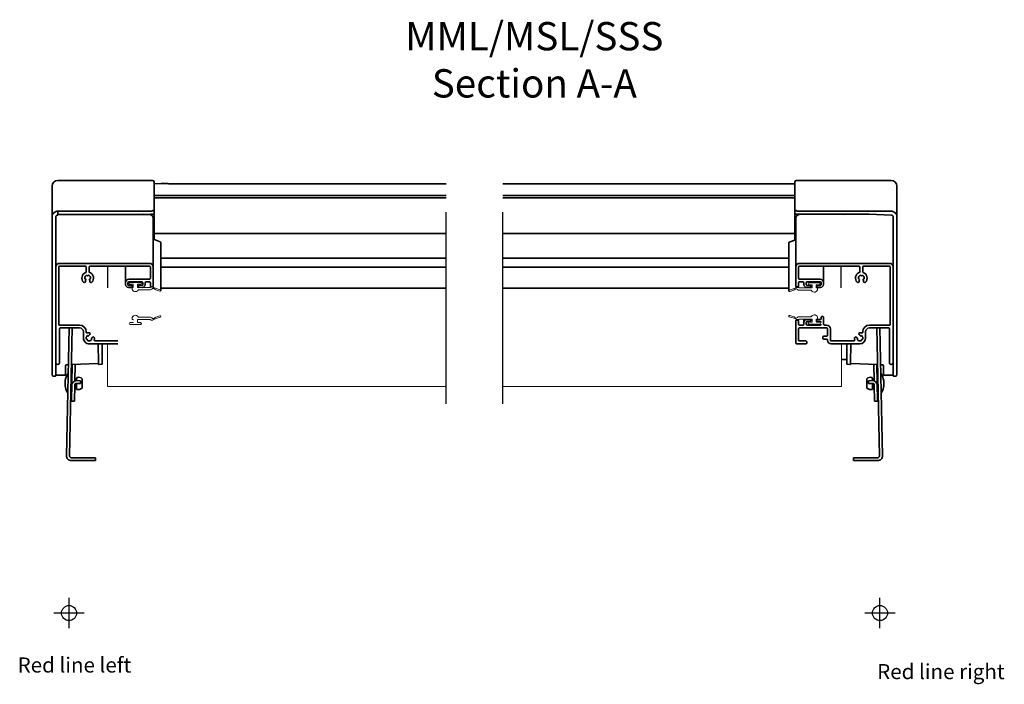
# Model space of a CAD drawing. Units: millimetres. Extents: x 0 to 7093, y 162 to 2610.
# Drawn here: x 5324 to 5846, y 2175 to 2528 of the extents above; entities that cross this region are included whole.
import ezdxf

# ---------------------------------------------------------------- set-up
doc = ezdxf.new("R2010")
doc.units = ezdxf.units.MM
doc.header["$LTSCALE"] = 20
doc.header["$MEASUREMENT"] = 0
doc.linetypes.add('CENTER', pattern=[2, 1.25, -0.25, 0.25, -0.25])
doc.linetypes.add('DASHDOTX2', pattern=[50.8, 25.4, -12.7, 0, -12.7])
for name, color, linetype in [('AXES', 7, 'Continuous'), ('Broken line', 1, 'DASHDOTX2'), ('SYMBOLER', 1, 'Continuous'), ('VELUX_TEXT_ENGLISH', 7, 'Continuous')]:
    doc.layers.add(name, color=color, linetype=linetype)
doc.layers.add('VELUX 1', color=7, linetype='Continuous', lineweight=35)
doc.layers.add('VELUX 3', color=1, linetype='Continuous', lineweight=5)
doc.styles.add('Verdana', font='verdana.ttf')

msp = doc.modelspace()

# ---------------------------------------------------------------- linework, layer by layer
at = {"layer": 'AXES', "color": 3, "linetype": 'Continuous'}
for p, q in [((5370.8, 2385.57), (5370.8, 2397.04)), ((5759.54, 2385.57), (5759.54, 2397.04))]:
    msp.add_line(p, q, dxfattribs=at)
at = {"layer": 'Broken line', "color": 5, "ltscale": 0.2}
for p, q in [((5550.17, 2324.11), (5550.17, 2452.11)), ((5580.17, 2324.11), (5580.17, 2452.11))]:
    msp.add_line(p, q, dxfattribs=at)
at = {"layer": 'SYMBOLER'}
for p, q in [((5350.15, 2205.15), (5350.15, 2221.15)), ((5780.19, 2205.15), (5780.19, 2221.15)), ((5358.15, 2213.15), (5342.15, 2213.15)), ((5788.19, 2213.15), (5772.19, 2213.15))]:
    msp.add_line(p, q, dxfattribs=at)
for centre in [(5350.15, 2213.15), (5780.19, 2213.15)]:
    msp.add_circle(centre, 4, dxfattribs=at)
at = {"layer": 'VELUX 1'}
for p, q in [((5341.15, 2339.54), (5341.15, 2439.45)), ((5344.15, 2442.45), (5394.43, 2442.45)), ((5395.23, 2441.69), (5395.28, 2440.76)), ((5395.23, 2441.69), (5395.23, 2425.9)), ((5398.94, 2440.81), (5395.28, 2440.62)), ((5395.28, 2425.05), (5395.28, 2440.76)), ((5399.46, 2440.82), (5401.88, 2440.82)), ((5402.9, 2440.77), (5402.72, 2440.78)), ((5403.14, 2440.77), (5402.9, 2440.77)), ((5403.43, 2440.77), (5403.14, 2440.77)), ((5403.77, 2440.76), (5403.43, 2440.77)), ((5404.15, 2440.76), (5403.77, 2440.76)), ((5404.57, 2440.76), (5404.15, 2440.76)), ((5405.04, 2440.76), (5404.57, 2440.76)), ((5550.17, 2440.76), (5405.04, 2440.76)), ((5735.06, 2440.76), (5580.17, 2440.76)), ((5735.06, 2440.76), (5735.11, 2441.69)), ((5735.06, 2425.05), (5735.06, 2440.76)), ((5735.9, 2442.45), (5786.19, 2442.45)), ((5789.19, 2339.54), (5789.19, 2439.45)), ((5550.17, 2434.58), (5395.23, 2434.58)), ((5735.06, 2434.58), (5580.17, 2434.58)), ((5550.17, 2433.22), (5395.28, 2433.22)), ((5735.06, 2433.22), (5580.17, 2433.22)), ((5343.15, 2423.15), (5343.15, 2423.24)), ((5343.15, 2338.99), (5343.15, 2423.15)), ((5344.17, 2424.14), (5344.11, 2424.14)), ((5344.17, 2426.14), (5344.15, 2426.14)), ((5344.15, 2425.37), (5344.15, 2424.44)), ((5392.8, 2424.46), (5344.15, 2424.46)), ((5344.16, 2424.15), (5344.17, 2424.14)), ((5393.26, 2426.14), (5344.17, 2426.14)), ((5395, 2424.49), (5389.61, 2424.55)), ((5394.43, 2426.62), (5394.44, 2426.54)), ((5395.23, 2425.9), (5395.24, 2425.82)), ((5395.23, 2425.9), (5395.24, 2425.82)), ((5395.28, 2424.96), (5395.24, 2425.82)), ((5395.27, 2424.85), (5395.28, 2424.96)), ((5395.28, 2424.96), (5395.28, 2424.95)), ((5395.28, 2424.95), (5395.28, 2424.96)), ((5395.28, 2424.96), (5395.28, 2424.96)), ((5395.3, 2424.19), (5395.3, 2411.19)), ((5735.04, 2424.19), (5735.04, 2410.83)), ((5735.06, 2424.96), (5735.1, 2425.82)), ((5735.06, 2424.96), (5735.06, 2424.95)), ((5735.06, 2424.96), (5735.06, 2424.95)), ((5735.06, 2424.96), (5735.06, 2424.96)), ((5735.11, 2425.9), (5735.1, 2425.82)), ((5735.11, 2425.9), (5735.1, 2425.82)), ((5740.72, 2424.55), (5735.34, 2424.49)), ((5735.9, 2426.62), (5735.9, 2426.54)), ((5737.08, 2426.14), (5786.17, 2426.14)), ((5760.68, 2424.46), (5770.04, 2424.55)), ((5786.23, 2424.14), (5774.54, 2424.55)), ((5786.17, 2426.14), (5786.19, 2426.14)), ((5786.17, 2424.15), (5786.17, 2424.14)), ((5787.19, 2423.15), (5787.19, 2338.99)), ((5394.8, 2386.52), (5394.8, 2422.47)), ((5735.54, 2386.52), (5735.54, 2422.47)), ((5395.3, 2414.41), (5550.17, 2414.41)), ((5580.17, 2414.41), (5735.04, 2414.41)), ((5394.94, 2411.33), (5398.54, 2409.96)), ((5398.8, 2384.19), (5398.8, 2409.59)), ((5731.84, 2409.34), (5731.84, 2383.94)), ((5735.54, 2411.02), (5732.1, 2409.71)), ((5392.8, 2398.54), (5345.15, 2398.54)), ((5345.15, 2397.04), (5358.8, 2397.04)), ((5361.3, 2397.04), (5392.8, 2397.04)), ((5370.8, 2397), (5380.1, 2397)), ((5380.1, 2387.27), (5380.1, 2397.04)), ((5550.17, 2401.24), (5398.8, 2401.26)), ((5398.8, 2401.24), (5550.17, 2401.24)), ((5731.84, 2401.26), (5580.17, 2401.26)), ((5580.17, 2401.24), (5731.84, 2401.24)), ((5737.54, 2398.54), (5785.19, 2398.54)), ((5769.04, 2397.04), (5737.54, 2397.04)), ((5750.24, 2397.04), (5750.24, 2387.27)), ((5750.24, 2397), (5759.54, 2397)), ((5785.19, 2397.04), (5771.54, 2397.04)), ((5344.65, 2366.29), (5344.65, 2396.54)), ((5359.3, 2396.54), (5359.3, 2394.11)), ((5359.73, 2392.14), (5359.87, 2392)), ((5360.22, 2392), (5360.36, 2392.14)), ((5360.8, 2394.11), (5360.8, 2396.54)), ((5393.3, 2396.54), (5393.3, 2390.63)), ((5398.8, 2396.49), (5550.17, 2396.49)), ((5580.17, 2396.49), (5731.84, 2396.49)), ((5737.04, 2396.54), (5737.04, 2390.63)), ((5769.54, 2394.11), (5769.54, 2396.54)), ((5770.11, 2392), (5769.97, 2392.14)), ((5770.61, 2392.14), (5770.47, 2392)), ((5771.04, 2396.54), (5771.04, 2394.11)), ((5785.69, 2366.29), (5785.69, 2396.54)), ((5358.86, 2390.25), (5358.67, 2390.3)), ((5358.89, 2389.4), (5359.03, 2389.94)), ((5361.06, 2389.94), (5361.21, 2389.4)), ((5361.43, 2390.3), (5361.24, 2390.25)), ((5381.3, 2387.27), (5381.3, 2388.23)), ((5392.8, 2390.13), (5381.8, 2390.13)), ((5381.8, 2388.73), (5388.8, 2388.73)), ((5383.3, 2386.77), (5381.8, 2386.77)), ((5388.8, 2386.77), (5387.3, 2386.77)), ((5389.3, 2388.23), (5389.3, 2387.27)), ((5390.5, 2387.27), (5390.5, 2388.23)), ((5391, 2388.73), (5392.8, 2388.73)), ((5393.3, 2388.23), (5393.3, 2386.52)), ((5737.04, 2388.23), (5737.04, 2386.52)), ((5737.54, 2390.13), (5748.54, 2390.13)), ((5739.34, 2388.73), (5737.54, 2388.73)), ((5739.84, 2387.27), (5739.84, 2388.23)), ((5741.04, 2388.23), (5741.04, 2387.27)), ((5748.54, 2388.73), (5741.54, 2388.73)), ((5741.54, 2386.77), (5743.04, 2386.77)), ((5747.04, 2386.77), (5748.54, 2386.77)), ((5749.04, 2387.27), (5749.04, 2388.23)), ((5768.76, 2390.98), (5768.76, 2390.45)), ((5768.91, 2390.3), (5769.1, 2390.25)), ((5769.28, 2389.94), (5769.13, 2389.4)), ((5769.14, 2389.4), (5769.14, 2389.27)), ((5771.45, 2389.4), (5771.3, 2389.94)), ((5771.48, 2390.25), (5771.67, 2390.3)), ((5771.82, 2390.98), (5771.82, 2390.45)), ((5381.6, 2385.77), (5383.3, 2385.77)), ((5398.8, 2385.4), (5550.17, 2385.4)), ((5580.17, 2385.4), (5731.84, 2385.4)), ((5735.7, 2385.47), (5735.7, 2386.16)), ((5736.54, 2386.02), (5736.04, 2386.02)), ((5743.04, 2385.77), (5741.34, 2385.77)), ((5748.74, 2385.77), (5747.04, 2385.77)), ((5355.75, 2365.79), (5345.15, 2365.79)), ((5735.54, 2356.38), (5735.54, 2367.99)), ((5736.04, 2368.49), (5736.54, 2368.49)), ((5737.04, 2367.99), (5737.04, 2366.29)), ((5737.54, 2365.79), (5739.34, 2365.79)), ((5739.84, 2366.29), (5739.84, 2369)), ((5741.04, 2367.24), (5741.04, 2366.29)), ((5741.34, 2368.74), (5743.04, 2368.74)), ((5743.04, 2367.74), (5741.54, 2367.74)), ((5741.54, 2365.79), (5748.54, 2365.79)), ((5747.04, 2368.74), (5748.54, 2368.74)), ((5748.54, 2367.74), (5747.04, 2367.74)), ((5749.04, 2369.25), (5749.04, 2369.9)), ((5750.22, 2366.11), (5750.22, 2370.11)), ((5750.74, 2365.79), (5751.89, 2365.79)), ((5774.59, 2365.79), (5785.19, 2365.79)), ((5345.15, 2345.96), (5345.15, 2363.79)), ((5345.65, 2364.29), (5355.75, 2364.29)), ((5348.83, 2296.56), (5350.25, 2364.29)), ((5351.8, 2364.29), (5350.38, 2296.52)), ((5357.75, 2362.28), (5357.75, 2358.98)), ((5360.13, 2360.21), (5360.3, 2360.12)), ((5360.64, 2360.21), (5360.75, 2360.41)), ((5737.04, 2363.79), (5737.04, 2357.88)), ((5751.89, 2364.29), (5737.54, 2364.29)), ((5752.39, 2360.38), (5752.39, 2363.79)), ((5753.89, 2357.88), (5753.89, 2363.79)), ((5769.7, 2360.21), (5769.58, 2360.41)), ((5770.21, 2360.21), (5770.04, 2360.12)), ((5772.59, 2362.28), (5772.59, 2358.98)), ((5784.69, 2364.29), (5774.59, 2364.29)), ((5778.54, 2364.29), (5779.96, 2296.52)), ((5781.51, 2296.56), (5780.09, 2364.29)), ((5785.19, 2345.96), (5785.19, 2363.79)), ((5359.77, 2358.15), (5359.58, 2358.15)), ((5360.85, 2355.87), (5375.95, 2355.87)), ((5361.98, 2358.43), (5362.08, 2358.26)), ((5362.27, 2358.89), (5362.07, 2358.77)), ((5363.64, 2358.82), (5363.65, 2358.85)), ((5375.95, 2357.38), (5363.98, 2357.38)), ((5365.55, 2355.87), (5365.74, 2345.68)), ((5367.8, 2355.87), (5367.8, 2345.35)), ((5740.94, 2355.87), (5736.04, 2355.87)), ((5737.54, 2357.38), (5740.94, 2357.38)), ((5741.44, 2356.88), (5741.44, 2356.38)), ((5741.44, 2356.88), (5741.44, 2356.38)), ((5749.94, 2359.38), (5749.94, 2358.88)), ((5750.34, 2359.88), (5751.89, 2359.88)), ((5751.89, 2358.38), (5750.34, 2358.38)), ((5754.39, 2357.38), (5766.36, 2357.38)), ((5769.49, 2355.87), (5754.39, 2355.87)), ((5762.54, 2355.87), (5762.54, 2345.35)), ((5764.78, 2355.87), (5764.59, 2345.62)), ((5766.69, 2358.82), (5766.69, 2358.85)), ((5768.06, 2358.89), (5768.26, 2358.77)), ((5768.36, 2358.43), (5768.26, 2358.26)), ((5768.27, 2358.04), (5768.27, 2358.26)), ((5770.57, 2358.15), (5770.76, 2358.15)), ((5348.77, 2344.68), (5349.84, 2344.74)), ((5351.39, 2344.82), (5351.89, 2344.84)), ((5351.48, 2325.44), (5351.89, 2344.86)), ((5353.21, 2336.19), (5353.39, 2344.93)), ((5353.39, 2344.92), (5355.13, 2345.01)), ((5365.74, 2345.68), (5365.75, 2345.17)), ((5365.75, 2345.16), (5365.75, 2345.17)), ((5365.96, 2344.97), (5367.51, 2345.05)), ((5759.74, 2347.55), (5762.54, 2347.55)), ((5762.82, 2345.05), (5764.37, 2344.97)), ((5764.59, 2345.62), (5764.58, 2345.17)), ((5764.58, 2345.16), (5764.58, 2345.17)), ((5764.58, 2345.17), (5764.58, 2345.16)), ((5778.95, 2344.84), (5764.82, 2345.5)), ((5775.21, 2345.01), (5776.95, 2344.92)), ((5777.13, 2336.19), (5776.95, 2344.93)), ((5778.85, 2325.44), (5778.45, 2344.86)), ((5778.45, 2344.84), (5778.95, 2344.82)), ((5780.5, 2344.74), (5781.57, 2344.68)), ((5348.09, 2339.28), (5343.44, 2339.33)), ((5348.3, 2339.48), (5348.3, 2344.18)), ((5349.74, 2340), (5349.54, 2340)), ((5780.6, 2340), (5780.8, 2340)), ((5782.04, 2339.48), (5782.04, 2344.18)), ((5786.89, 2339.33), (5782.24, 2339.28)), ((5342.83, 2338.69), (5341.9, 2338.74)), ((5348.16, 2336.38), (5348.1, 2333.68)), ((5354.18, 2337.3), (5353.23, 2337.32)), ((5354.13, 2334.88), (5354.06, 2331.7)), ((5354.2, 2338.1), (5354.16, 2336.38)), ((5356.18, 2334.84), (5354.18, 2334.88)), ((5356.21, 2336.34), (5354.21, 2336.38)), ((5356.18, 2334.84), (5356.21, 2336.34)), ((5357.19, 2337.3), (5357.09, 2332.38)), ((5773.25, 2332.38), (5773.15, 2337.3)), ((5776.13, 2336.38), (5774.13, 2336.34)), ((5774.16, 2334.84), (5774.13, 2336.34)), ((5774.16, 2334.84), (5776.16, 2334.88)), ((5776.18, 2336.38), (5776.14, 2338.1)), ((5776.16, 2337.3), (5777.11, 2337.32)), ((5776.27, 2331.7), (5776.21, 2334.88)), ((5782.23, 2333.68), (5782.18, 2336.38)), ((5788.43, 2338.74), (5787.51, 2338.69)), ((5349.53, 2330), (5349.33, 2330)), ((5352.98, 2325.41), (5353.16, 2333.9)), ((5354.08, 2332.5), (5353.13, 2332.52)), ((5776.26, 2332.5), (5777.21, 2332.52)), ((5777.36, 2325.41), (5777.18, 2333.9)), ((5780.81, 2330), (5781.01, 2330)), ((5351.3, 2328.06), (5351.39, 2327.96)), ((5351.48, 2325.44), (5352.98, 2325.41)), ((5778.85, 2325.44), (5777.36, 2325.41)), ((5778.95, 2327.96), (5779.04, 2328.06)), ((5351.38, 2295.5), (5364.15, 2295.5)), ((5351.38, 2293.95), (5364.15, 2293.95)), ((5364.15, 2293.95), (5364.15, 2295.5)), ((5766.19, 2293.95), (5766.19, 2295.5)), ((5778.96, 2295.5), (5766.19, 2295.5)), ((5778.96, 2293.95), (5766.19, 2293.95))]:
    msp.add_line(p, q, dxfattribs=at)
for points in [[(5399.46, 2440.82), (5399.3, 2440.82), (5399.09, 2440.82), (5398.94, 2440.81)], [(5402.72, 2440.78), (5402.52, 2440.8), (5401.88, 2440.82)], [(5343.15, 2423.24), (5343.19, 2423.43), (5343.26, 2423.61), (5343.37, 2423.78), (5343.43, 2423.84)], [(5343.43, 2423.84), (5343.49, 2423.89), (5343.65, 2424.01), (5343.83, 2424.09), (5344.03, 2424.14), (5344.11, 2424.14)], [(5393.36, 2424.55), (5393.55, 2424.55), (5393.72, 2424.55), (5393.89, 2424.56), (5394.05, 2424.56), (5394.2, 2424.57), (5394.34, 2424.57), (5394.46, 2424.58), (5394.57, 2424.58), (5394.67, 2424.59), (5394.76, 2424.6), (5394.83, 2424.6), (5394.9, 2424.61), (5394.95, 2424.62), (5395, 2424.63), (5395.05, 2424.64), (5395.1, 2424.66), (5395.16, 2424.7), (5395.22, 2424.77), (5395.27, 2424.85)], [(5735.06, 2424.96), (5735.07, 2424.85), (5735.11, 2424.77), (5735.17, 2424.71), (5735.23, 2424.67), (5735.28, 2424.65), (5735.33, 2424.63), (5735.37, 2424.62), (5735.43, 2424.61), (5735.48, 2424.61), (5735.55, 2424.6), (5735.63, 2424.59), (5735.71, 2424.59), (5735.81, 2424.58), (5735.92, 2424.57), (5736.04, 2424.57), (5736.18, 2424.56), (5736.32, 2424.56), (5736.48, 2424.56), (5736.64, 2424.55), (5736.81, 2424.55), (5736.99, 2424.55), (5774.54, 2424.55)], [(5786.23, 2424.14), (5786.31, 2424.14), (5786.5, 2424.09), (5786.69, 2424.01), (5786.85, 2423.89), (5786.91, 2423.84)], [(5786.91, 2423.84), (5786.96, 2423.78), (5787.07, 2423.61), (5787.15, 2423.43)], [(5787.15, 2423.43), (5787.19, 2423.24), (5787.19, 2423.15)], [(5351.39, 2344.84), (5365.51, 2345.5), (5365.57, 2345.5), (5365.62, 2345.5), (5365.67, 2345.5), (5365.71, 2345.5), (5365.75, 2345.5), (5365.75, 2345.5)], [(5365.75, 2345.17), (5365.76, 2345.14), (5365.76, 2345.12), (5365.77, 2345.09), (5365.78, 2345.07), (5365.79, 2345.05), (5365.81, 2345.03), (5365.84, 2345.01), (5365.86, 2344.99), (5365.89, 2344.98), (5365.93, 2344.97), (5365.96, 2344.97), (5365.96, 2344.97)], [(5367.51, 2345.07), (5367.51, 2345.05), (5367.51, 2345.05)], [(5762.82, 2345.07), (5762.82, 2345.05), (5762.82, 2345.05)], [(5764.37, 2344.97), (5764.38, 2344.97), (5764.41, 2344.97), (5764.45, 2344.98), (5764.48, 2344.99), (5764.5, 2345.01), (5764.53, 2345.03), (5764.54, 2345.05), (5764.56, 2345.07), (5764.57, 2345.1), (5764.58, 2345.12), (5764.58, 2345.14), (5764.58, 2345.16)], [(5764.59, 2345.5), (5764.59, 2345.5), (5764.63, 2345.5), (5764.67, 2345.5), (5764.72, 2345.5), (5764.77, 2345.5), (5764.82, 2345.5)]]:
    msp.add_lwpolyline(points, dxfattribs=at)
for centre, radius, start, end in [((5344.15, 2439.45), 3, 90, 180), ((5394.43, 2441.65), 0.8, 3, 90), ((5735.9, 2441.65), 0.8, 90, 177), ((5786.19, 2439.45), 3, 0, 90), ((5395, 2424.19), 0.3, 0.0001, 89.3254), ((5735.34, 2424.19), 0.3, 90.6746, 179.9999), ((5348.8, 2344.18), 0.5, 93, 180), ((5367.5, 2345.35), 0.3, 272.9856, 0), ((5762.84, 2345.35), 0.3, 180, 267.0144), ((5781.54, 2344.18), 0.5, 0, 87), ((5341.95, 2339.54), 0.8, 180, 266.9352), ((5343.45, 2339.63), 0.3, 180, 269.3702), ((5348.1, 2339.48), 0.2, 269.3702, 0), ((5357.69, 2334.83), 9.66, 147.6259, 170.7659), ((5772.64, 2334.83), 9.66, 9.2341, 32.3741), ((5782.24, 2339.48), 0.2, 180, 270.6298), ((5786.89, 2339.63), 0.3, 270.6298, 0), ((5788.39, 2339.54), 0.8, 273.0648, 0), ((5342.85, 2338.99), 0.3, 266.9353, 360), ((5354.16, 2333.88), 2.5, 88.8, 178.8), ((5354.16, 2333.88), 1, 88.8, 178.8), ((5354.94, 2334.89), 3.3, 46.9897, 102.9684), ((5775.4, 2334.89), 3.3, 77.0316, 133.0103), ((5776.18, 2333.88), 2.5, 1.2, 91.2), ((5776.18, 2333.88), 1, 1.2, 91.2), ((5787.49, 2338.99), 0.3, 180, 273.0647), ((5357.69, 2334.83), 9.66, 186.8341, 209.9741), ((5354.94, 2334.89), 3.3, 254.6316, 310.6103), ((5775.4, 2334.89), 3.3, 229.3897, 285.3684), ((5772.64, 2334.83), 9.66, 330.0259, 353.1659), ((5354.9, 2331.52), 5, 219.4235, 223.8), ((5351.03, 2327.62), 0.5, 358.8, 43.8), ((5779.31, 2327.62), 0.5, 136.2, 181.2), ((5775.43, 2331.52), 5, 316.2, 320.5765), ((5351.38, 2296.5), 2.55, 178.8, 270), ((5351.38, 2296.5), 1, 178.8, 270), ((5778.96, 2296.5), 2.55, 270, 1.2), ((5778.96, 2296.5), 1, 270, 1.2)]:
    msp.add_arc(centre, radius, start, end, dxfattribs=at)
for centre, major_axis, ratio, start_param, end_param in [((5395.02, 2411.56), (-0.182, 0.182), 0.945434, 1.25827, 2.013994), ((5398.42, 2409.61), (-0.272, 0.272), 0.945434, -2.384235, -1.127598), ((5732.21, 2409.36), (-0.272, -0.272), 0.945434, -2.013994, -0.757357), ((5345.15, 2396.54), (0, 2), 0.998428, 0, 1.570796), ((5345.15, 2396.54), (0, -0.501), 0.998428, 3.141593, 4.712389), ((5358.8, 2396.54), (0, 0.501), 0.998428, -1.570796, 0), ((5361.3, 2396.54), (0, -0.501), 0.998428, 3.141593, 4.712389), ((5392.8, 2396.54), (0, 2), 0.998428, -1.570796, 0), ((5392.8, 2396.54), (0, -0.501), 0.998428, 1.570796, 3.141593), ((5737.54, 2396.54), (0, -2), 0.998428, 3.141593, 4.712389), ((5737.54, 2396.54), (0, 0.501), 0.998428, 0, 1.570796), ((5769.04, 2396.54), (0, 0.501), 0.998428, -1.570796, 0), ((5771.54, 2396.54), (0, -0.501), 0.998428, 3.141593, 4.712389), ((5785.19, 2396.54), (0, -2), 0.998428, 1.570796, 3.141593), ((5785.19, 2396.54), (0, 0.501), 0.998428, -1.570796, 0), ((5360.05, 2390.73), (0, -3.1), 0.998428, -2.786985, -0.79212), ((5360.05, 2390.73), (0, -1.55), 0.998428, 3.486756, 4.890824), ((5358.8, 2394.11), (0, 0.501), 0.998428, -2.786985, -1.570796), ((5359.59, 2392), (0, -0.2), 0.998428, 2.356194, 3.486756), ((5360.05, 2392.18), (0, -0.25), 0.998428, -0.785398, 0.785398), ((5360.5, 2392), (0, -0.2), 0.998428, 2.796429, 3.926991), ((5360.05, 2390.73), (0, -1.55), 0.998428, 1.392361, 2.796429), ((5361.3, 2394.11), (0, -0.501), 0.998428, -1.570796, -0.354607), ((5360.05, 2390.73), (0, -3.1), 0.998428, 7.075305, 9.070171), ((5770.29, 2390.73), (0, 3.1), 0.998428, 0.354607, 2.349472), ((5770.29, 2390.73), (0, 1.55), 0.998428, 6.628349, 8.032417), ((5769.04, 2394.11), (0, 0.501), 0.998428, -2.786985, -1.570796), ((5769.83, 2392), (0, 0.2), 0.998428, -0.785398, 0.345164), ((5770.29, 2392.18), (0, 0.25), 0.998428, 2.356194, 3.926991), ((5770.75, 2392), (0, 0.2), 0.998428, -0.345164, 0.785398), ((5770.29, 2390.73), (0, 1.55), 0.998428, -1.749232, -0.345164), ((5771.54, 2394.11), (0, -0.501), 0.998428, -1.570796, -0.354607), ((5770.29, 2390.73), (0, 3.1), 0.998428, 3.933713, 5.928578), ((5358.3, 2389.01), (0, -0.651), 0.998428, 5.491065, 8.266563), ((5358.72, 2390.49), (0, -0.2), 0.998428, -1.392361, -0.261799), ((5358.79, 2390), (0, -0.25), 0.998428, 7.592182, 9.162979), ((5359.08, 2389.35), (0, -0.2), 0.998428, 4.45059, 5.12497), ((5361.3, 2390), (0, -0.25), 0.998428, -2.879793, -1.308997), ((5361.79, 2389.01), (0, -0.651), 0.998428, -1.983377, 0.79212), ((5361.01, 2389.35), (0, -0.2), 0.998428, 1.158215, 1.832596), ((5361.38, 2390.49), (0, -0.2), 0.998428, 0.261799, 1.392361), ((5381.8, 2388.43), (0, 1.7), 0.998428, 0, 1.570796), ((5381.6, 2387.27), (0, 1.5), 0.998428, 1.570796, 3.141593), ((5381.8, 2388.23), (0, -0.501), 0.998428, 3.141593, 4.712389), ((5381.8, 2387.27), (0, -0.501), 0.998428, -1.570796, 0), ((5383.3, 2386.27), (0, 0.501), 0.998428, 3.141593, 6.283185), ((5387.3, 2386.27), (0, 0.501), 0.998428, 0, 3.141593), ((5388.8, 2388.23), (0, -0.501), 0.998428, 1.570796, 3.141593), ((5388.8, 2387.27), (0, -0.501), 0.998428, 0, 1.570796), ((5389, 2387.27), (0, 1.5), 0.998428, -3.141593, -1.570796), ((5391, 2388.23), (0, -0.501), 0.998428, 3.141593, 4.712389), ((5392.8, 2390.63), (0, 0.501), 0.998428, -3.141593, -1.570796), ((5392.8, 2388.23), (0, -0.501), 0.998428, 1.570796, 3.141593), ((5393.8, 2386.52), (0, 0.501), 0.998428, 1.570796, 3.141593), ((5394.3, 2386.52), (0, 0.501), 0.998428, -3.141593, -1.570796), ((5736.04, 2386.52), (0, -0.501), 0.998428, -1.570796, 0), ((5736.54, 2386.52), (0, -0.501), 0.998428, 0, 1.570796), ((5737.54, 2390.63), (0, -0.501), 0.998428, -1.570796, 0), ((5737.54, 2388.23), (0, 0.501), 0.998428, 0, 1.570796), ((5739.34, 2388.23), (0, 0.501), 0.998428, -1.570796, 0), ((5741.34, 2387.27), (0, -1.5), 0.998428, -1.570796, 0), ((5741.54, 2388.23), (0, 0.501), 0.998428, 0, 1.570796), ((5741.54, 2387.27), (0, 0.501), 0.998428, 1.570796, 3.141593), ((5743.04, 2386.27), (0, -0.501), 0.998428, 6.283185, 9.424778), ((5747.04, 2386.27), (0, -0.501), 0.998428, 3.141593, 6.283185), ((5748.54, 2388.43), (0, -1.7), 0.998428, 1.570796, 3.141593), ((5748.54, 2388.23), (0, 0.501), 0.998428, -1.570796, 0), ((5748.54, 2387.27), (0, 0.501), 0.998428, -3.141593, -1.570796), ((5748.74, 2387.27), (0, -1.5), 0.998428, 0, 1.570796), ((5768.55, 2389.01), (0, 0.651), 0.998428, 2.349472, 5.12497), ((5768.96, 2390.49), (0, 0.2), 0.998428, 1.749232, 2.879793), ((5769.03, 2390), (0, 0.25), 0.998428, 4.45059, 6.021386), ((5769.32, 2389.35), (0, 0.2), 0.998428, 7.592182, 8.266563), ((5771.55, 2390), (0, 0.25), 0.998428, 0.261799, 1.832596), ((5772.03, 2389.01), (0, 0.651), 0.998428, 1.158215, 3.933713), ((5771.26, 2389.35), (0, 0.2), 0.998428, -1.983377, -1.308997), ((5771.62, 2390.49), (0, 0.2), 0.998428, -2.879793, -1.749232), ((5345.15, 2366.29), (0, -0.501), 0.998428, -1.570796, 0), ((5355.75, 2362.28), (0, 3.51), 0.998428, -1.570796, 0), ((5736.04, 2367.99), (0, -0.501), 0.998428, 3.141593, 4.712389), ((5736.54, 2367.99), (0, -0.501), 0.998428, 1.570796, 3.141593), ((5737.54, 2366.29), (0, 0.501), 0.998428, 1.570796, 3.141593), ((5739.34, 2366.29), (0, -0.501), 0.998428, 0, 1.570796), ((5741.34, 2367.24), (0, -1.5), 0.998428, 3.141593, 4.712389), ((5741.54, 2367.24), (0, 0.501), 0.998428, 0, 1.570796), ((5741.54, 2366.29), (0, 0.501), 0.998428, 1.570796, 3.141593), ((5743.04, 2368.24), (0, -0.501), 0.998428, 6.283185, 9.424778), ((5747.04, 2368.24), (0, -0.501), 0.998428, 3.141593, 6.283185), ((5748.54, 2369.25), (0, -0.501), 0.998428, 0, 1.570796), ((5748.54, 2367.24), (0, 0.501), 0.998428, -1.570796, 0), ((5748.54, 2366.29), (0, -0.501), 0.998428, 0, 1.570796), ((5749.64, 2369.9), (0, -0.601), 0.998428, 1.570796, 4.712389), ((5750.74, 2366.29), (0, 0.501), 0.998428, 1.570796, 3.141593), ((5751.89, 2363.79), (0, 2), 0.998428, -1.570796, 0), ((5774.59, 2362.28), (0, -3.51), 0.998428, 3.141593, 4.712389), ((5785.19, 2366.29), (0, 0.501), 0.998428, -3.141593, -1.570796), ((5345.65, 2363.79), (0, -0.501), 0.998428, 3.141593, 4.712389), ((5355.75, 2362.28), (0, 2), 0.998428, -1.570796, 0), ((5360.8, 2358.93), (0, -1.55), 0.998428, 3.748556, 5.152624), ((5359.75, 2362.12), (0, -0.501), 0.998428, -1.570796, 0.318806), ((5360.8, 2358.93), (0, -2.85), 0.998428, -3.103461, -2.822787), ((5360.03, 2360.04), (0, -0.2), 0.998428, 2.617994, 3.748556), ((5360.42, 2360.33), (0, 0.25), 0.998428, 2.617994, 4.18879), ((5360.71, 2361.13), (0, -0.651), 0.998428, 6.537506, 9.46291), ((5360.93, 2360.31), (0, -0.2), 0.998428, -2.887272, -2.094395), ((5737.54, 2363.79), (0, -0.501), 0.998428, 3.141593, 4.712389), ((5751.89, 2363.79), (0, 0.501), 0.998428, -1.570796, 0), ((5751.89, 2360.38), (0, 0.501), 0.998428, -3.141593, -1.570796), ((5769.62, 2361.13), (0, 0.651), 0.998428, -0.038132, 2.887272), ((5769.41, 2360.31), (0, 0.2), 0.998428, -1.047198, -0.254321), ((5769.54, 2358.93), (0, 2.85), 0.998428, -0.318806, -0.038132), ((5769.92, 2360.33), (0, -0.25), 0.998428, -1.047198, 0.523599), ((5770.31, 2360.04), (0, 0.2), 0.998428, -0.606963, 0.523599), ((5769.54, 2358.93), (0, 1.55), 0.998428, -2.011031, -0.606963), ((5770.59, 2362.12), (0, 0.501), 0.998428, 2.822787, 4.712389), ((5774.59, 2362.28), (0, -2), 0.998428, 3.141593, 4.712389), ((5784.69, 2363.79), (0, 0.501), 0.998428, -1.570796, 0), ((5360.85, 2358.98), (0, 3.1), 0.998428, 1.570796, 3.141593), ((5359.58, 2358.35), (0, -0.2), 0.998428, -1.130562, 0), ((5359.77, 2357.9), (0, 0.25), 0.998428, -1.570796, 0), ((5360.22, 2357.71), (0, -0.2), 0.998428, -1.570796, -0.440235), ((5360.8, 2358.93), (0, -1.55), 0.998428, -0.440235, 0.963833), ((5362.2, 2358.55), (0, 0.25), 0.998428, 0.523599, 2.094395), ((5361.91, 2358.16), (0, -0.2), 0.998428, 0.963833, 2.094395), ((5362.17, 2359.06), (0, -0.2), 0.998428, 0.523599, 1.316476), ((5363, 2358.85), (0, -0.651), 0.998428, 1.570796, 4.458068), ((5363.98, 2357.88), (0, 0.501), 0.998428, 7.535176, 9.424778), ((5360.8, 2358.93), (0, -2.85), 0.998428, 1.25199, 1.532664), ((5736.04, 2356.38), (0, -0.501), 0.998428, -1.570796, 0), ((5737.54, 2357.88), (0, -0.501), 0.998428, -1.570796, 0), ((5740.94, 2356.88), (0, -0.501), 0.998428, 1.570796, 3.141593), ((5740.94, 2356.38), (0, -0.501), 0.998428, 0, 1.570796), ((5750.34, 2359.38), (0, -0.501), 0.998428, 3.141593, 4.712389), ((5750.34, 2358.88), (0, -0.501), 0.998428, -1.570796, 0), ((5751.89, 2357.88), (0, 0.501), 0.998428, -1.570796, 0), ((5754.39, 2357.88), (0, -2), 0.998428, -1.570796, 0), ((5754.39, 2357.88), (0, 0.501), 0.998428, 1.570796, 3.141593), ((5766.36, 2357.88), (0, -0.501), 0.998428, 0, 1.889602), ((5767.34, 2358.85), (0, 0.651), 0.998428, -1.316476, 1.570796), ((5769.54, 2358.93), (0, 2.85), 0.998428, 1.608928, 1.889602), ((5768.16, 2359.06), (0, 0.2), 0.998428, 1.825117, 2.617994), ((5768.43, 2358.16), (0, 0.2), 0.998428, 7.330383, 8.460945), ((5768.14, 2358.55), (0, -0.25), 0.998428, 7.330383, 8.901179), ((5769.54, 2358.93), (0, 1.55), 0.998428, 2.177759, 3.581827), ((5769.49, 2358.98), (0, -3.1), 0.998428, 0, 1.570796), ((5770.12, 2357.71), (0, 0.2), 0.998428, -2.701358, -1.570796), ((5770.57, 2357.9), (0, -0.25), 0.998428, 3.141593, 4.712389), ((5770.76, 2358.35), (0, 0.2), 0.998428, -3.141593, -2.011031), ((5344.15, 2345.96), (0, -1), 0.998428, -1.570796, 1.570796), ((5786.19, 2345.96), (0, 1), 0.998428, 1.570796, 4.712389), ((5782.02, 2341.78), (-61.54, -0.54), 0.04056, -4.709714, -4.709705)]:
    msp.add_ellipse(centre, major_axis=major_axis, ratio=ratio, start_param=start_param, end_param=end_param, dxfattribs=at)
for points in [[(5341.42, 2424.38), (5341.24, 2423.99), (5341.15, 2423.55), (5341.15, 2423.11)], [(5788.92, 2424.38), (5789.1, 2423.99), (5789.19, 2423.55), (5789.19, 2423.11)]]:
    msp.add_open_spline(points, degree=3, dxfattribs=at)
for points, knots in [([(5344.15, 2426.14), (5343.58, 2426.14), (5342.42, 2425.81), (5341.65, 2424.89), (5341.42, 2424.38)], [0, 0, 0, 0, 0.500309, 1, 1, 1, 1]), ([(5344.15, 2425.37), (5344.15, 2425.53), (5344.16, 2425.78), (5344.16, 2426.04), (5344.17, 2426.14)], [0, 0, 0, 0, 0.615446, 1, 1, 1, 1]), ([(5344.15, 2424.44), (5344.15, 2424.38), (5344.16, 2424.28), (5344.16, 2424.18), (5344.16, 2424.15)], [0, 0, 0, 0, 0.642324, 1, 1, 1, 1]), ([(5392.8, 2424.46), (5393.06, 2424.46), (5393.58, 2424.36), (5394.25, 2423.92), (5394.69, 2423.25), (5394.8, 2422.73), (5394.8, 2422.47)], [0, 0, 0, 0, 0.250182, 0.500257, 0.750182, 1, 1, 1, 1]), ([(5394.44, 2426.54), (5394.44, 2426.48), (5394.37, 2426.39), (5394.25, 2426.31), (5394.04, 2426.22), (5393.7, 2426.15), (5393.41, 2426.14), (5393.26, 2426.14)], [0, 0, 0, 0, 0.128752, 0.223459, 0.342074, 0.643734, 1, 1, 1, 1]), ([(5395.23, 2425.9), (5395.22, 2426.09), (5395.03, 2426.48), (5394.63, 2426.62), (5394.43, 2426.62)], [0, 0, 0, 0, 0.491206, 1, 1, 1, 1]), ([(5735.11, 2425.9), (5735.12, 2426.09), (5735.31, 2426.48), (5735.71, 2426.62), (5735.9, 2426.62)], [0, 0, 0, 0, 0.491206, 1, 1, 1, 1]), ([(5735.54, 2422.47), (5735.54, 2422.73), (5735.64, 2423.25), (5736.09, 2423.92), (5736.75, 2424.36), (5737.28, 2424.46), (5737.54, 2424.46)], [0, 0, 0, 0, 0.249818, 0.499743, 0.749818, 1, 1, 1, 1]), ([(5735.9, 2426.54), (5735.9, 2426.48), (5735.97, 2426.39), (5736.09, 2426.31), (5736.3, 2426.22), (5736.64, 2426.15), (5736.93, 2426.14), (5737.08, 2426.14)], [0, 0, 0, 0, 0.128752, 0.223459, 0.342074, 0.643734, 1, 1, 1, 1]), ([(5786.19, 2426.14), (5786.75, 2426.14), (5787.91, 2425.81), (5788.68, 2424.89), (5788.92, 2424.38)], [0, 0, 0, 0, 0.500309, 1, 1, 1, 1])]:
    msp.add_open_spline(points, degree=3, knots=knots, dxfattribs=at)
at = {"layer": 'VELUX 3'}
for p, q in [((5382.55, 2388.43), (5388.05, 2388.43)), ((5383.95, 2387.42), (5382.55, 2387.42)), ((5384.2, 2386.02), (5384.2, 2387.17)), ((5386.4, 2387.17), (5386.4, 2386.02)), ((5388.05, 2387.42), (5386.65, 2387.42)), ((5748.09, 2388.18), (5742.59, 2388.18)), ((5742.59, 2387.17), (5743.99, 2387.17)), ((5744.24, 2386.92), (5744.24, 2385.77)), ((5746.44, 2385.77), (5746.44, 2386.92)), ((5746.69, 2387.17), (5748.09, 2387.17)), ((5383.55, 2385.27), (5383.55, 2385.52)), ((5383.8, 2385.77), (5383.95, 2385.77)), ((5393.1, 2385.77), (5386.65, 2385.77)), ((5393.33, 2384.52), (5387.03, 2384.52)), ((5393.38, 2385.95), (5393.28, 2385.84)), ((5393.56, 2386.02), (5394.51, 2386.02)), ((5394.8, 2385.84), (5394.69, 2385.95)), ((5394.94, 2385.72), (5398.54, 2384.55)), ((5398.31, 2383.83), (5396.16, 2384.53)), ((5735.7, 2385.47), (5732.1, 2384.3)), ((5732.33, 2383.58), (5734.48, 2384.28)), ((5735.84, 2385.59), (5735.95, 2385.7)), ((5737.08, 2385.77), (5736.13, 2385.77)), ((5737.26, 2385.7), (5737.36, 2385.59)), ((5737.31, 2384.27), (5743.61, 2384.27)), ((5737.54, 2385.52), (5743.99, 2385.52)), ((5746.84, 2385.52), (5746.69, 2385.52)), ((5747.09, 2385.02), (5747.09, 2385.4)), ((5398.31, 2370.68), (5396.16, 2369.98)), ((5732.33, 2370.93), (5732.33, 2370.95)), ((5732.33, 2370.93), (5734.48, 2370.23)), ((5383.95, 2367.09), (5382.55, 2367.09)), ((5382.55, 2366.09), (5388.05, 2366.09)), ((5383.55, 2369.25), (5383.55, 2369)), ((5383.8, 2368.74), (5383.95, 2368.74)), ((5386.4, 2367.34), (5386.4, 2368.49)), ((5393.1, 2368.74), (5386.65, 2368.74)), ((5388.05, 2367.09), (5386.65, 2367.09)), ((5393.33, 2370), (5387.03, 2370)), ((5393.38, 2368.57), (5393.28, 2368.67)), ((5393.56, 2368.49), (5394.51, 2368.49)), ((5394.8, 2368.68), (5394.69, 2368.57)), ((5394.94, 2368.8), (5398.54, 2369.97)), ((5735.7, 2369.05), (5732.1, 2370.22)), ((5735.84, 2368.93), (5735.95, 2368.82)), ((5737.08, 2368.74), (5736.13, 2368.74)), ((5737.26, 2368.82), (5737.36, 2368.92)), ((5737.31, 2370.25), (5743.61, 2370.25)), ((5737.54, 2369), (5743.99, 2369)), ((5742.59, 2367.34), (5743.99, 2367.34)), ((5748.09, 2366.34), (5742.59, 2366.34)), ((5744.24, 2367.59), (5744.24, 2368.74)), ((5746.44, 2368.74), (5746.44, 2367.59)), ((5746.84, 2369), (5746.69, 2369)), ((5746.69, 2367.34), (5748.09, 2367.34)), ((5370.6, 2333.26), (5370.6, 2355.87)), ((5759.74, 2355.87), (5759.74, 2333.26)), ((5550.17, 2333.26), (5370.6, 2333.26)), ((5759.74, 2333.26), (5580.17, 2333.26))]:
    msp.add_line(p, q, dxfattribs=at)
for centre, major_axis, start_param, end_param in [((5382.55, 2387.92), (0, 0.501), 0, 3.141593), ((5383.95, 2387.17), (0, 0.25), -1.570796, 0), ((5386.65, 2387.17), (0, 0.25), 0, 1.570796), ((5388.05, 2387.92), (0, 0.501), 3.141593, 6.283185), ((5742.59, 2387.67), (0, -0.501), 3.141593, 6.283185), ((5743.99, 2386.92), (0, -0.25), 1.570796, 3.141593), ((5746.69, 2386.92), (0, -0.25), 3.141593, 4.712389), ((5748.09, 2387.67), (0, -0.501), 6.283185, 9.424778), ((5383.8, 2385.52), (0, 0.25), 0, 1.570796), ((5385.3, 2385.27), (0, 1.75), 1.570796, 4.18879), ((5383.95, 2386.02), (0, 0.25), -3.141593, -1.570796), ((5386.65, 2386.02), (0, 0.25), 1.570796, 3.141593), ((5387.03, 2384.27), (0, 0.25), 0, 1.047198), ((5393.1, 2386.02), (0, -0.25), 0, 0.785398), ((5393.33, 2385.52), (0, -1), 0, 0.892345), ((5393.56, 2385.77), (0, -0.25), 3.141593, 3.926991), ((5394.88, 2384.26), (0, 1), -0.914753, 0.892345), ((5394.51, 2385.77), (0, 0.25), -0.785398, 0), ((5395.02, 2385.96), (0, -0.25), -1.069883, -0.314159), ((5396.47, 2385.49), (0, 1), 2.226839, 2.827433), ((5398.42, 2384.19), (0, 0.376), 2.827433, 5.969026), ((5732.21, 2383.94), (0, -0.376), -2.827433, 0.314159), ((5734.17, 2385.24), (0, -1), 0.314159, 0.914753), ((5735.75, 2384.01), (0, -1), 2.249248, 4.056346), ((5735.62, 2385.71), (0, 0.25), -2.827433, -2.071709), ((5736.13, 2385.52), (0, -0.25), 3.141593, 3.926991), ((5737.31, 2385.27), (0, 1), 2.249248, 3.141593), ((5737.08, 2385.52), (0, 0.25), -0.785398, 0), ((5737.54, 2385.77), (0, 0.25), 2.356194, 3.141593), ((5743.61, 2384.02), (0, -0.25), 2.094395, 3.141593), ((5745.34, 2385.02), (0, -1.75), -1.047198, 1.570796), ((5743.99, 2385.77), (0, -0.25), 0, 1.570796), ((5746.69, 2385.77), (0, -0.25), -1.570796, 0), ((5746.84, 2385.27), (0, -0.25), 1.570796, 3.141593), ((5385.3, 2369.25), (0, -1.75), 8.37758, 10.995574), ((5398.42, 2370.32), (0, -0.376), 6.597345, 9.738937), ((5732.21, 2370.58), (0, 0.376), -0.314159, 2.827433), ((5745.34, 2369.5), (0, 1.75), -1.67489, 1.047198), ((5382.55, 2366.59), (0, -0.501), 3.141593, 6.283185), ((5383.8, 2369), (0, -0.25), -1.570796, 0), ((5383.95, 2368.49), (0, -0.25), 1.570796, 3.141593), ((5383.95, 2367.34), (0, -0.25), 0, 1.570796), ((5386.65, 2368.49), (0, -0.25), 3.141593, 4.712389), ((5386.65, 2367.34), (0, -0.25), -1.570796, 0), ((5387.03, 2370.25), (0, -0.25), -1.047198, 0), ((5388.05, 2366.59), (0, -0.501), 6.283185, 9.424778), ((5393.1, 2368.49), (0, 0.25), -0.785398, 0), ((5393.33, 2369), (0, 1), -0.892345, 0), ((5393.56, 2368.74), (0, 0.25), 2.356194, 3.141593), ((5394.88, 2370.25), (0, -1), -0.892345, 0.914753), ((5394.51, 2368.74), (0, -0.25), 0, 0.785398), ((5395.02, 2368.56), (0, 0.25), 0.314159, 1.069883), ((5396.47, 2369.03), (0, -1), -2.827433, -2.226839), ((5734.17, 2369.28), (0, 1), -0.914753, -0.314159), ((5735.75, 2370.5), (0, 1), 2.226839, 4.033937), ((5735.62, 2368.81), (0, -0.25), 2.071709, 2.827433), ((5736.13, 2369), (0, 0.25), 2.356194, 3.141593), ((5737.31, 2369.25), (0, -1), 3.141593, 4.033937), ((5737.08, 2369), (0, -0.25), 0, 0.785398), ((5737.54, 2368.74), (0, -0.25), 3.141593, 3.926991), ((5742.59, 2366.84), (0, 0.501), 0, 3.141593), ((5743.61, 2370.5), (0, 0.25), -3.141593, -2.094395), ((5743.99, 2368.74), (0, 0.25), -1.570796, 0), ((5743.99, 2367.59), (0, 0.25), -3.141593, -1.570796), ((5746.69, 2368.74), (0, 0.25), 0, 1.570796), ((5746.69, 2367.59), (0, 0.25), 1.570796, 3.141593), ((5746.84, 2369.25), (0, 0.25), -3.141593, -1.294639), ((5748.09, 2366.84), (0, 0.501), 3.141593, 6.283185)]:
    msp.add_ellipse(centre, major_axis=major_axis, ratio=0.998428, start_param=start_param, end_param=end_param, dxfattribs=at)

# ---------------------------------------------------------------- texts
at = {"layer": 'VELUX_TEXT_ENGLISH', "linetype": 'CENTER', "insert": (5488.48, 2526.45), "char_height": 15, "attachment_point": 1, "style": 'Verdana'}
msp.add_mtext_dynamic_manual_height_columns('\\pxqc;MML/MSL/SSS\\PSection A-A', width=216.8401, gutter_width=1, heights=[0], dxfattribs=at)
at = {"layer": 'VELUX_TEXT_ENGLISH', "linetype": 'Continuous', "char_height": 8, "width": 157.6476, "attachment_point": 1, "line_spacing_factor": 0.9, "style": 'Verdana'}
for s, insert in [('\\pxqc;Red line left', (5274.18, 2189.61)), ('\\pxqc;Red line right', (5733.68, 2186.11))]:
    msp.add_mtext(s, dxfattribs=dict(at, insert=insert))

doc.saveas('drawing.dxf')
